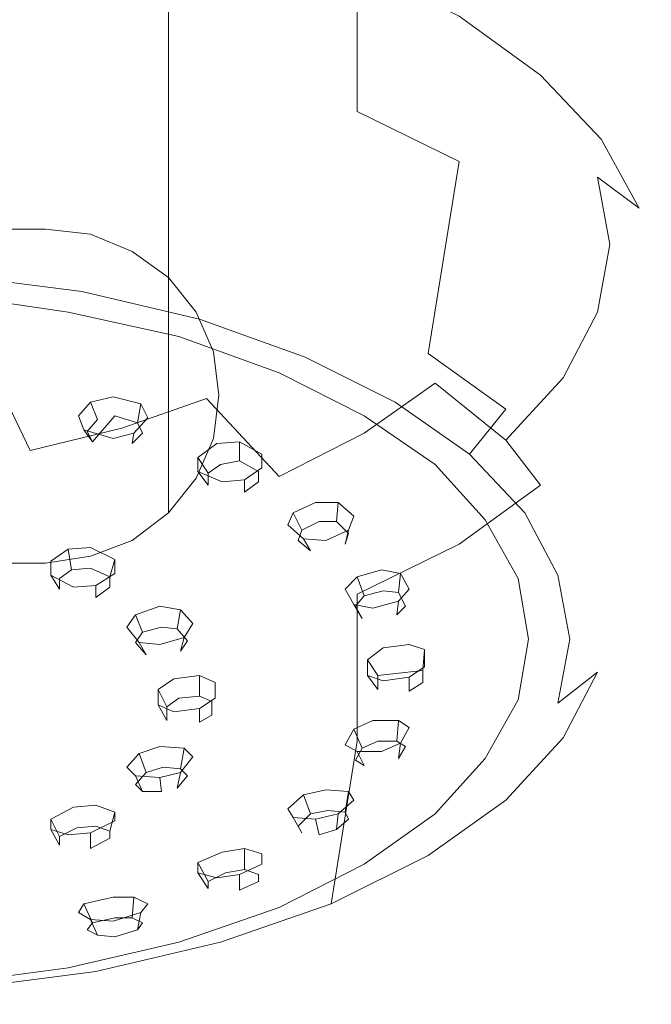
# Model space of a CAD drawing. Extents: x -52 to 93, y -115 to 55.
# Drawn here: x 56 to 93, y -113 to -56 of the extents above; entities that cross this region are included whole.
import ezdxf

# ---------------------------------------------------------------- set-up
doc = ezdxf.new("R2010")
doc.units = 0
doc.header["$LTSCALE"] = 500
doc.header["$MEASUREMENT"] = 0
for name, color, linetype in [('CHROM', 7, 'Continuous'), ('TWORZYWO_CZARNY', 7, 'Continuous'), ('TWORZYWO_SZARY', 7, 'Continuous')]:
    doc.layers.add(name, color=color, linetype=linetype)

msp = doc.modelspace()

# ---------------------------------------------------------------- linework, layer by layer
at = {"layer": 'CHROM', "lineweight": 0}
for points, invisible_edges in [([(32.7, -67.9, 589.8), (57.7, -67.9, 589.8), (57.7, -31, 529.9), (32.7, -31, 529.9)], 14), ([(60.3, -31.3, 529.8), (57.7, -31, 529.9), (57.7, -67.9, 589.8), (60.3, -68.2, 589.7)], 11), ([(62.7, -32.3, 529.5), (60.3, -31.3, 529.8), (60.3, -68.2, 589.7), (62.7, -69.2, 589.4)], 11), ([(64.8, -33.8, 529.1), (62.7, -32.3, 529.5), (62.7, -69.2, 589.4), (64.8, -70.7, 589)], 11), ([(66.4, -35.8, 528.6), (64.8, -33.8, 529.1), (64.8, -70.7, 589), (66.4, -72.7, 588.5)], 9), ([(67.4, -38.2, 527.9), (66.4, -35.8, 528.6), (66.4, -72.7, 588.5), (67.4, -75, 587.8)], 11), ([(67.7, -43.1, 526.6), (67.4, -38.2, 527.9), (67.4, -75, 587.8), (67.7, -77.5, 587.2)], 11), ([(67.4, -48, 525.3), (67.7, -43.1, 526.6), (67.7, -77.5, 587.2), (67.4, -80, 586.5)], 11), ([(53.4, -47.5, 559), (61.4, -48.5, 560.8), (61.4, -57, 555.9), (53.4, -55.9, 554.1)], 14), ([(66.4, -50.3, 524.7), (67.4, -48, 525.3), (67.4, -80, 586.5), (66.4, -82.3, 585.9)], 11), ([(61.4, -48.5, 560.8), (69, -50.3, 563.9), (69, -58.7, 559), (61.4, -57, 555.9)], 14), ([(64.8, -52.3, 524.1), (66.4, -50.3, 524.7), (66.4, -82.3, 585.9), (64.8, -84.3, 585.3)], 11), ([(69, -50.3, 563.9), (75.7, -52.7, 568), (75.7, -61.1, 563.1), (69, -58.7, 559)], 12), ([(62.7, -53.9, 523.7), (64.8, -52.3, 524.1), (64.8, -84.3, 585.3), (62.7, -85.9, 584.9)], 9), ([(75.7, -52.7, 568), (81.6, -55.6, 573), (81.6, -64, 568.2), (75.7, -61.1, 563.1)], 10), ([(58.4, -54, 591), (54, -55.7, 596.1), (55.7, -56.6, 597.5), (60.9, -55.3, 593.2)], 15), ([(60.3, -54.8, 523.5), (62.7, -53.9, 523.7), (62.7, -85.9, 584.9), (60.3, -86.8, 584.7)], 11), ([(71.2, -53.9, 584.1), (66.1, -54.4, 588.7), (68.8, -56.3, 592.1), (74.5, -56.3, 588.3)], 15), ([(76.1, -53.8, 579.4), (71.2, -53.9, 584.1), (74.5, -56.3, 588.3), (80.2, -56.6, 584.4)], 15), ([(76.1, -53.8, 579.4), (80.2, -56.6, 584.4), (84.3, -57.5, 581.1), (79.8, -54.3, 575.5)], 15), ([(66.1, -54.4, 588.7), (60.9, -55.3, 593.2), (63, -56.7, 595.8), (68.8, -56.3, 592.1)], 15), ([(79.8, -54.3, 575.5), (84.3, -57.5, 581.1), (86.3, -59, 578.9), (81.6, -55.6, 573)], 15), ([(57.7, -55.2, 523.4), (60.3, -54.8, 523.5), (60.3, -86.8, 584.7), (57.7, -87.2, 584.6)], 11), ([(32.7, -55.2, 523.4), (57.7, -55.2, 523.4), (57.7, -87.2, 584.6), (32.7, -87.2, 584.6)], 11), ([(60.9, -55.3, 593.2), (55.7, -56.6, 597.5), (57.1, -57.5, 599.2), (63, -56.7, 595.8)], 15), ([(81.6, -55.6, 573), (86.3, -59, 578.9), (86.3, -67.4, 574), (81.6, -64, 568.2)], 14), ([(53.4, -55.9, 554.1), (61.4, -57, 555.9), (60.6, -68.4, 551.9), (53, -67.4, 550.2)], 15), ([(68.8, -56.3, 592.1), (63, -56.7, 595.8), (64.5, -58.4, 598.6), (70.8, -58.5, 595.9)], 15), ([(74.5, -56.3, 588.3), (68.8, -56.3, 592.1), (70.8, -58.5, 595.9), (77, -59, 593)], 15), ([(80.2, -56.6, 584.4), (74.5, -56.3, 588.3), (77, -59, 593), (83.1, -59.8, 589.9)], 15), ([(55.7, -56.6, 597.5), (50.5, -58.2, 601.7), (51.2, -58.7, 602.5), (57.1, -57.5, 599.2)], 15), ([(63, -56.7, 595.8), (57.1, -57.5, 599.2), (58.1, -58.6, 601.1), (64.5, -58.4, 598.6)], 15), ([(80.2, -56.6, 584.4), (83.1, -59.8, 589.9), (87.6, -61.1, 587.3), (84.3, -57.5, 581.1)], 15), ([(61.4, -57, 555.9), (69, -58.7, 559), (67.8, -70, 554.8), (60.6, -68.4, 551.9)], 15), ([(57.1, -57.5, 599.2), (51.2, -58.7, 602.5), (51.7, -59.2, 603.5), (58.1, -58.6, 601.1)], 15), ([(84.3, -57.5, 581.1), (87.6, -61.1, 587.3), (89.8, -62.7, 585.4), (86.3, -59, 578.9)], 15), ([(58.1, -58.6, 601.1), (51.7, -59.2, 603.5), (52, -59.8, 604.5), (58.7, -59.8, 603.1)], 15), ([(64.5, -58.4, 598.6), (58.1, -58.6, 601.1), (58.7, -59.8, 603.1), (65.4, -60.1, 601.6)], 15), ([(70.8, -58.5, 595.9), (64.5, -58.4, 598.6), (65.4, -60.1, 601.6), (72, -60.8, 599.8)], 15), ([(77, -59, 593), (70.8, -58.5, 595.9), (72, -60.8, 599.8), (78.6, -61.8, 597.9)], 15), ([(69, -58.7, 559), (75.7, -61.1, 563.1), (74.2, -72.3, 558.7), (67.8, -70, 554.8)], 15), ([(83.1, -59.8, 589.9), (77, -59, 593), (78.6, -61.8, 597.9), (85, -63.2, 595.8)], 15), ([(86.3, -59, 578.9), (89.8, -62.7, 585.4), (89.8, -71.2, 580.5), (86.3, -67.4, 574)], 14), ([(58.7, -59.8, 603.1), (52, -59.8, 604.5), (52.1, -60.4, 605.5), (58.9, -61, 605.2)], 15), ([(65.4, -60.1, 601.6), (58.7, -59.8, 603.1), (58.9, -61, 605.2), (65.7, -61.9, 604.7)], 15), ([(72, -60.8, 599.8), (65.4, -60.1, 601.6), (65.7, -61.9, 604.7), (72.5, -63.1, 603.9)], 15), ([(83.1, -59.8, 589.9), (85, -63.2, 595.8), (89.6, -64.9, 593.9), (87.6, -61.1, 587.3)], 15), ([(58.9, -61, 605.2), (52.1, -60.4, 605.5), (52, -61, 606.5), (58.7, -62.2, 607.2)], 15), ([(78.6, -61.8, 597.9), (72, -60.8, 599.8), (72.5, -63.1, 603.9), (79.1, -64.8, 603)], 15), ([(58.7, -62.2, 607.2), (52, -61, 606.5), (51.7, -61.6, 607.5), (58.1, -63.3, 609.2)], 15), ([(65.7, -61.9, 604.7), (58.9, -61, 605.2), (58.7, -62.2, 607.2), (65.4, -63.7, 607.7)], 15), ([(75.7, -61.1, 563.1), (81.6, -64, 568.2), (79.8, -75.1, 563.5), (74.2, -72.3, 558.7)], 13), ([(87.6, -61.1, 587.3), (89.6, -64.9, 593.9), (92, -66.7, 592.3), (89.8, -62.7, 585.4)], 13), ([(58.1, -63.3, 609.2), (51.7, -61.6, 607.5), (51.2, -62.1, 608.5), (57.1, -64.4, 611.1)], 15), ([(72.5, -63.1, 603.9), (65.7, -61.9, 604.7), (65.4, -63.7, 607.7), (72, -65.5, 608)], 15), ([(85, -63.2, 595.8), (78.6, -61.8, 597.9), (79.1, -64.8, 603), (85.6, -66.7, 601.9)], 15), ([(57.1, -64.4, 611.1), (51.2, -62.1, 608.5), (50.5, -62.6, 609.3), (55.7, -65.4, 612.8)], 15), ([(65.4, -63.7, 607.7), (58.7, -62.2, 607.2), (58.1, -63.3, 609.2), (64.5, -65.4, 610.7)], 15), ([(79.1, -64.8, 603), (72.5, -63.1, 603.9), (72, -65.5, 608), (78.6, -67.7, 608.1)], 15), ([(89.8, -62.7, 585.4), (92, -66.7, 592.3), (92, -75.2, 587.5), (89.8, -71.2, 580.5)], 14), ([(64.5, -65.4, 610.7), (58.1, -63.3, 609.2), (57.1, -64.4, 611.1), (63, -67, 613.5)], 15), ([(72, -65.5, 608), (65.4, -63.7, 607.7), (64.5, -65.4, 610.7), (70.8, -67.8, 612)], 15), ([(85, -63.2, 595.8), (85.6, -66.7, 601.9), (90.3, -68.8, 600.7), (89.6, -64.9, 593.9)], 15), ([(81.6, -64, 568.2), (86.3, -67.4, 574), (84.3, -78.3, 569.1), (79.8, -75.1, 563.5)], 15), ([(63, -67, 613.5), (57.1, -64.4, 611.1), (55.7, -65.4, 612.8), (60.9, -68.5, 616.1)], 15), ([(85.6, -66.7, 601.9), (79.1, -64.8, 603), (78.6, -67.7, 608.1), (85, -70.2, 607.9)], 15), ([(60.9, -68.5, 616.1), (55.7, -65.4, 612.8), (54, -66.2, 614.3), (58.4, -69.7, 618.3)], 15), ([(70.8, -67.8, 612), (64.5, -65.4, 610.7), (63, -67, 613.5), (68.8, -70, 615.7)], 15), ([(89.6, -64.9, 593.9), (90.3, -68.8, 600.7), (92.7, -70.8, 599.5), (92, -66.7, 592.3)], 14), ([(78.6, -67.7, 608.1), (72, -65.5, 608), (70.8, -67.8, 612), (77, -70.6, 613)], 15), ([(58.4, -69.7, 618.3), (54, -66.2, 614.3), (52.1, -66.9, 615.5), (55.5, -70.8, 620.1)], 15), ([(68.8, -70, 615.7), (63, -67, 613.5), (60.9, -68.5, 616.1), (66.1, -71.9, 619.1)], 15), ([(85.6, -66.7, 601.9), (85, -70.2, 607.9), (89.6, -72.7, 607.4), (90.3, -68.8, 600.7)], 15), ([(92, -66.7, 592.3), (92.7, -70.8, 599.5), (92.7, -79.3, 594.6), (92, -75.2, 587.5)], 15), ([(53, -67.4, 550.2), (60.6, -68.4, 551.9), (59.8, -71.5, 552.7), (52.6, -70.6, 551)], 15), ([(85, -70.2, 607.9), (78.6, -67.7, 608.1), (77, -70.6, 613), (83.1, -73.6, 613.8)], 15), ([(86.3, -67.4, 574), (89.8, -71.2, 580.5), (87.6, -81.9, 575.3), (84.3, -78.3, 569.1)], 15), ([(77, -70.6, 613), (70.8, -67.8, 612), (68.8, -70, 615.7), (74.5, -73.2, 617.7)], 15), ([(66.1, -71.9, 619.1), (60.9, -68.5, 616.1), (58.4, -69.7, 618.3), (62.7, -73.6, 622)], 15), ([(60.6, -68.4, 551.9), (67.8, -70, 554.8), (66.6, -73.1, 555.4), (59.8, -71.5, 552.7)], 15), ([(90.3, -68.8, 600.7), (89.6, -72.7, 607.4), (92, -75, 606.6), (92.7, -70.8, 599.5)], 14), ([(62.7, -73.6, 622), (58.4, -69.7, 618.3), (55.5, -70.8, 620.1), (58.8, -74.9, 624.4)], 15), ([(74.5, -73.2, 617.7), (68.8, -70, 615.7), (66.1, -71.9, 619.1), (71.2, -75.6, 621.8)], 15), ([(67.8, -70, 554.8), (74.2, -72.3, 558.7), (72.7, -75.3, 559.1), (66.6, -73.1, 555.4)], 15), ([(85, -70.2, 607.9), (83.1, -73.6, 613.8), (87.6, -76.5, 614), (89.6, -72.7, 607.4)], 15), ([(52.6, -70.6, 551), (59.8, -71.5, 552.7), (59, -72.7, 554.6), (52.2, -71.7, 553)], 10), ([(58.8, -74.9, 624.4), (55.5, -70.8, 620.1), (52.2, -71.5, 621.4), (54.5, -75.9, 626.1)], 15), ([(83.1, -73.6, 613.8), (77, -70.6, 613), (74.5, -73.2, 617.7), (80.2, -76.8, 619.3)], 15), ([(92.7, -70.8, 599.5), (92, -75, 606.6), (92, -83.4, 601.7), (92.7, -79.3, 594.6)], 15), ([(59.8, -71.5, 552.7), (66.6, -73.1, 555.4), (65.4, -74.1, 557.2), (59, -72.7, 554.6)], 10), ([(89.8, -71.2, 580.5), (92, -75.2, 587.5), (89.6, -85.7, 581.9), (87.6, -81.9, 575.3)], 15), ([(71.2, -75.6, 621.8), (66.1, -71.9, 619.1), (62.7, -73.6, 622), (67, -77.7, 625.5)], 15), ([(74.2, -72.3, 558.7), (79.8, -75.1, 563.5), (77.9, -77.9, 563.7), (72.7, -75.3, 559.1)], 15), ([(89.6, -72.7, 607.4), (87.6, -76.5, 614), (89.8, -79, 613.5), (92, -75, 606.6)], 14), ([(66.6, -73.1, 555.4), (72.7, -75.3, 559.1), (71.2, -76.2, 560.7), (65.4, -74.1, 557.2)], 10), ([(80.2, -76.8, 619.3), (74.5, -73.2, 617.7), (71.2, -75.6, 621.8), (76.1, -79.7, 624.3)], 7), ([(67, -77.7, 625.5), (62.7, -73.6, 622), (58.8, -74.9, 624.4), (62.1, -79.4, 628.4)], 15), ([(83.1, -73.6, 613.8), (80.2, -76.8, 619.3), (84.3, -80.1, 620.2), (87.6, -76.5, 614)], 13), ([(62.1, -79.4, 628.4), (58.8, -74.9, 624.4), (54.5, -75.9, 626.1), (56.8, -80.7, 630.6)], 15), ([(79.8, -75.1, 563.5), (84.3, -78.3, 569.1), (82.2, -80.9, 569), (77.9, -77.9, 563.7)], 12), ([(92, -75, 606.6), (89.8, -79, 613.5), (89.8, -87.4, 608.7), (92, -83.4, 601.7)], 15), ([(76.1, -79.7, 624.3), (71.2, -75.6, 621.8), (67, -77.7, 625.5), (71.2, -82.2, 628.6)], 7), ([(72.7, -75.3, 559.1), (77.9, -77.9, 563.7), (76.1, -78.7, 565), (71.2, -76.2, 560.7)], 10), ([(92, -75.2, 587.5), (92.7, -79.3, 594.6), (90.3, -89.6, 588.7), (89.6, -85.7, 581.9)], 15), ([(56.8, -80.7, 630.6), (54.5, -75.9, 626.1), (49.9, -76.6, 627.2), (51.1, -81.4, 631.9)], 12), ([(80.2, -76.8, 619.3), (76.1, -79.7, 624.3), (79.8, -83.3, 625.8), (84.3, -80.1, 620.2)], 15), ([(87.6, -76.5, 614), (84.3, -80.1, 620.2), (86.3, -82.7, 620), (89.8, -79, 613.5)], 12), ([(71.2, -82.2, 628.6), (67, -77.7, 625.5), (62.1, -79.4, 628.4), (65.4, -84.2, 632.1)], 12), ([(77.9, -77.9, 563.7), (82.2, -80.9, 569), (80.2, -81.5, 570), (76.1, -78.7, 565)], 10), ([(84.3, -78.3, 569.1), (87.6, -81.9, 575.3), (85.4, -84.3, 574.8), (82.2, -80.9, 569)], 15), ([(89.8, -79, 613.5), (86.3, -82.7, 620), (86.3, -91.2, 615.2), (89.8, -87.4, 608.7)], 15), ([(65.4, -84.2, 632.1), (62.1, -79.4, 628.4), (56.8, -80.7, 630.6), (59, -85.7, 634.7)], 13), ([(92.7, -79.3, 594.6), (92, -83.4, 601.7), (89.6, -93.5, 595.4), (90.3, -89.6, 588.7)], 15), ([(76.1, -79.7, 624.3), (71.2, -82.2, 628.6), (74.2, -86.1, 630.6), (79.8, -83.3, 625.8)], 15), ([(84.3, -80.1, 620.2), (79.8, -83.3, 625.8), (81.6, -86.1, 625.9), (86.3, -82.7, 620)], 15), ([(59, -85.7, 634.7), (56.8, -80.7, 630.6), (51.1, -81.4, 631.9), (52.2, -86.6, 636.3)], 15), ([(82.2, -80.9, 569), (85.4, -84.3, 574.8), (83.1, -84.7, 575.5), (80.2, -81.5, 570)], 10), ([(87.6, -81.9, 575.3), (89.6, -85.7, 581.9), (87.3, -87.9, 581), (85.4, -84.3, 574.8)], 15), ([(71.2, -82.2, 628.6), (65.4, -84.2, 632.1), (67.8, -88.3, 634.5), (74.2, -86.1, 630.6)], 15), ([(86.3, -82.7, 620), (81.6, -86.1, 625.9), (81.6, -94.6, 621), (86.3, -91.2, 615.2)], 14), ([(79.8, -83.3, 625.8), (74.2, -86.1, 630.6), (75.7, -89, 631), (81.6, -86.1, 625.9)], 15), ([(92, -83.4, 601.7), (89.8, -87.4, 608.7), (87.6, -97.3, 602), (89.6, -93.5, 595.4)], 15), ([(65.4, -84.2, 632.1), (59, -85.7, 634.7), (60.6, -90, 637.4), (67.8, -88.3, 634.5)], 15), ([(85.4, -84.3, 574.8), (87.3, -87.9, 581), (85, -88.1, 581.4), (83.1, -84.7, 575.5)], 10), ([(59, -85.7, 634.7), (52.2, -86.6, 636.3), (53, -91, 639.1), (60.6, -90, 637.4)], 15), ([(89.6, -85.7, 581.9), (90.3, -89.6, 588.7), (88, -91.6, 587.5), (87.3, -87.9, 581)], 15), ([(74.2, -86.1, 630.6), (67.8, -88.3, 634.5), (69, -91.4, 635.1), (75.7, -89, 631)], 15), ([(81.6, -86.1, 625.9), (75.7, -89, 631), (75.7, -97.5, 626.1), (81.6, -94.6, 621)], 12), ([(89.8, -87.4, 608.7), (86.3, -91.2, 615.2), (84.3, -100.9, 608.2), (87.6, -97.3, 602)], 15), ([(87.3, -87.9, 581), (88, -91.6, 587.5), (85.6, -91.6, 587.5), (85, -88.1, 581.4)], 10), ([(67.8, -88.3, 634.5), (60.6, -90, 637.4), (61.4, -93.2, 638.1), (69, -91.4, 635.1)], 15), ([(75.7, -89, 631), (69, -91.4, 635.1), (69, -99.9, 630.2), (75.7, -97.5, 626.1)], 15), ([(90.3, -89.6, 588.7), (89.6, -93.5, 595.4), (87.3, -95.3, 593.9), (88, -91.6, 587.5)], 13), ([(60.6, -90, 637.4), (53, -91, 639.1), (53.4, -94.2, 640), (61.4, -93.2, 638.1)], 15), ([(69, -91.4, 635.1), (61.4, -93.2, 638.1), (61.4, -101.6, 633.3), (69, -99.9, 630.2)], 15), ([(86.3, -91.2, 615.2), (81.6, -94.6, 621), (79.8, -104.1, 613.8), (84.3, -100.9, 608.2)], 15), ([(88, -91.6, 587.5), (87.3, -95.3, 593.9), (85, -95.1, 593.5), (85.6, -91.6, 587.5)], 10), ([(61.4, -93.2, 638.1), (53.4, -94.2, 640), (53.4, -102.7, 635.1), (61.4, -101.6, 633.3)], 15), ([(89.6, -93.5, 595.4), (87.6, -97.3, 602), (85.4, -98.9, 600.1), (87.3, -95.3, 593.9)], 14), ([(81.6, -94.6, 621), (75.7, -97.5, 626.1), (74.2, -106.9, 618.6), (79.8, -104.1, 613.8)], 13), ([(87.3, -95.3, 593.9), (85.4, -98.9, 600.1), (83.1, -98.5, 599.4), (85, -95.1, 593.5)], 11), ([(75.7, -97.5, 626.1), (69, -99.9, 630.2), (67.8, -109.1, 622.5), (74.2, -106.9, 618.6)], 15), ([(87.6, -97.3, 602), (84.3, -100.9, 608.2), (82.2, -102.3, 606), (85.4, -98.9, 600.1)], 14), ([(85.4, -98.9, 600.1), (82.2, -102.3, 606), (80.2, -101.7, 605), (83.1, -98.5, 599.4)], 11), ([(69, -99.9, 630.2), (61.4, -101.6, 633.3), (60.6, -110.8, 625.4), (67.8, -109.1, 622.5)], 15), ([(84.3, -100.9, 608.2), (79.8, -104.1, 613.8), (77.9, -105.4, 611.3), (82.2, -102.3, 606)], 14), ([(61.4, -101.6, 633.3), (53.4, -102.7, 635.1), (53, -111.8, 627.1), (60.6, -110.8, 625.4)], 15), ([(82.2, -102.3, 606), (77.9, -105.4, 611.3), (76.1, -104.6, 610), (80.2, -101.7, 605)], 11), ([(79.8, -104.1, 613.8), (74.2, -106.9, 618.6), (72.7, -108, 615.8), (77.9, -105.4, 611.3)], 14), ([(77.9, -105.4, 611.3), (72.7, -108, 615.8), (71.2, -107.1, 614.3), (76.1, -104.6, 610)], 11), ([(74.2, -106.9, 618.6), (67.8, -109.1, 622.5), (66.6, -110.1, 619.5), (72.7, -108, 615.8)], 14), ([(72.7, -108, 615.8), (66.6, -110.1, 619.5), (65.4, -109.1, 617.8), (71.2, -107.1, 614.3)], 11), ([(66.6, -110.1, 619.5), (59.8, -111.7, 622.3), (59, -110.6, 620.3), (65.4, -109.1, 617.8)], 11), ([(67.8, -109.1, 622.5), (60.6, -110.8, 625.4), (59.8, -111.7, 622.3), (66.6, -110.1, 619.5)], 14), ([(59.8, -111.7, 622.3), (52.6, -112.7, 623.9), (52.2, -111.5, 621.9), (59, -110.6, 620.3)], 11), ([(60.6, -110.8, 625.4), (53, -111.8, 627.1), (52.6, -112.7, 623.9), (59.8, -111.7, 622.3)], 14)]:
    msp.add_3dface(points, dxfattribs=dict(at, invisible_edges=invisible_edges))
at = {"layer": 'TWORZYWO_CZARNY', "lineweight": 0}
for points, invisible_edges in [([(60.3, -77.9, 560.8), (60.7, -78.9, 560.4), (60.1, -79.6, 561.1), (59.6, -78.7, 561.8)], 4), ([(61.6, -77.6, 560.6), (61.7, -78.7, 560.2), (60.7, -78.9, 560.4), (60.3, -77.9, 560.8)], 7), ([(63, -79.1, 560.9), (61.7, -78.7, 560.2), (61.6, -77.6, 560.6), (63.2, -78, 561.4)], 2), ([(63.6, -78.8, 562.4), (63.3, -79.7, 561.7), (63, -79.1, 560.9), (63.2, -78, 561.4)], 7), ([(59.6, -78.7, 561.8), (60.1, -79.6, 561.1), (60.4, -80.2, 562), (59.9, -79.5, 562.8)], 5), ([(60.1, -79.6, 561.1), (60.7, -78.9, 560.4), (61.7, -78.7, 560.2), (60.4, -80.2, 562)], 15), ([(60.4, -80.2, 562), (61.7, -78.7, 560.2), (63, -79.1, 560.9), (61.7, -80.6, 562.6)], 14), ([(62.8, -79.7, 563.4), (62.7, -80.3, 562.4), (63.3, -79.7, 561.7), (63.6, -78.8, 562.4)], 4), ([(61.6, -80, 563.6), (59.9, -79.5, 562.8), (60.4, -80.2, 562), (61.7, -80.6, 562.6)], 12), ([(62.7, -80.3, 562.4), (61.7, -80.6, 562.6), (63, -79.1, 560.9), (63.3, -79.7, 561.7)], 11), ([(61.6, -80, 563.6), (61.7, -80.6, 562.6), (62.7, -80.3, 562.4), (62.8, -79.7, 563.4)], 7), ([(68.9, -80.2, 565.2), (68.9, -81.3, 564.8), (67.8, -81.5, 564.8), (67.6, -80.3, 565.1)], 5), ([(70, -81.9, 565.7), (68.9, -81.3, 564.8), (68.9, -80.2, 565.2), (70.2, -80.9, 566.3)], 8), ([(67.6, -80.3, 565.1), (67.8, -81.5, 564.8), (67.1, -82, 565.3), (66.5, -81.1, 565.9)], 1), ([(66.5, -81.1, 565.9), (67.1, -82, 565.3), (67.1, -82.7, 566.2), (66.5, -81.9, 566.9)], 5), ([(67.1, -82.7, 566.2), (68.9, -81.3, 564.8), (70, -81.9, 565.7), (68.1, -83.2, 567.1)], 15), ([(67.1, -82, 565.3), (67.8, -81.5, 564.8), (68.9, -81.3, 564.8), (67.1, -82.7, 566.2)], 15), ([(70.2, -81.7, 567.4), (70, -82.5, 566.6), (70, -81.9, 565.7), (70.2, -80.9, 566.3)], 7), ([(67.9, -82.5, 568.1), (66.5, -81.9, 566.9), (67.1, -82.7, 566.2), (68.1, -83.2, 567.1)], 12), ([(69.2, -83.1, 567.2), (68.1, -83.2, 567.1), (70, -81.9, 565.7), (70, -82.5, 566.6)], 11), ([(69.2, -82.4, 568.2), (69.2, -83.1, 567.2), (70, -82.5, 566.6), (70.2, -81.7, 567.4)], 4), ([(67.9, -82.5, 568.1), (68.1, -83.2, 567.1), (69.2, -83.1, 567.2), (69.2, -82.4, 568.2)], 7), ([(73.3, -83.7, 570.9), (73.5, -84.8, 570.6), (72.5, -85.3, 570.9), (72, -84.3, 571.4)], 1), ([(74.6, -83.7, 571.2), (74.5, -84.8, 570.9), (73.5, -84.8, 570.6), (73.3, -83.7, 570.9)], 5), ([(75.2, -85.5, 572), (74.5, -84.8, 570.9), (74.6, -83.7, 571.2), (75.5, -84.5, 572.6)], 8), ([(72, -84.3, 571.4), (72.5, -85.3, 570.9), (72.3, -85.9, 571.8), (71.7, -85, 572.4)], 5), ([(75.2, -85.3, 573.7), (75, -86.1, 572.8), (75.2, -85.5, 572), (75.5, -84.5, 572.6)], 7), ([(72.6, -85.8, 573.8), (71.7, -85, 572.4), (72.3, -85.9, 571.8), (73, -86.5, 572.9)], 2), ([(72.3, -85.9, 571.8), (74.5, -84.8, 570.9), (75.2, -85.5, 572), (73, -86.5, 572.9)], 15), ([(72.5, -85.3, 570.9), (73.5, -84.8, 570.6), (74.5, -84.8, 570.9), (72.3, -85.9, 571.8)], 15), ([(73.9, -85.9, 574.2), (74, -86.6, 573.2), (75, -86.1, 572.8), (75.2, -85.3, 573.7)], 3), ([(72.6, -85.8, 573.8), (73, -86.5, 572.9), (74, -86.6, 573.2), (73.9, -85.9, 574.2)], 7), ([(74, -86.6, 573.2), (73, -86.5, 572.9), (75.2, -85.5, 572), (75, -86.1, 572.8)], 11), ([(59, -86.4, 571.5), (59.2, -87.6, 571.1), (58.5, -88.1, 571.8), (58, -87.1, 572.3)], 4), ([(60.3, -86.3, 571.5), (60.3, -87.5, 571.2), (59.2, -87.6, 571.1), (59, -86.4, 571.5)], 5), ([(61.4, -88, 572.1), (60.3, -87.5, 571.2), (60.3, -86.3, 571.5), (61.7, -87, 572.7)], 2), ([(61.7, -87.8, 573.8), (61.4, -88.6, 573), (61.4, -88, 572.1), (61.7, -87, 572.7)], 7), ([(58, -87.1, 572.3), (58.5, -88.1, 571.8), (58.5, -88.7, 572.6), (58, -87.9, 573.4)], 5), ([(61.4, -88, 572.1), (59.5, -89.2, 573.5), (58.5, -88.7, 572.6), (60.3, -87.5, 571.2)], 15), ([(60.3, -87.5, 571.2), (58.5, -88.7, 572.6), (58.5, -88.1, 571.8), (59.2, -87.6, 571.1)], 15), ([(77.1, -87.6, 577.7), (77.2, -88.8, 577.4), (76.1, -89.1, 577.6), (75.7, -88, 577.9)], 1), ([(78.2, -87.8, 578.3), (78.1, -88.9, 578), (77.2, -88.8, 577.4), (77.1, -87.6, 577.7)], 5), ([(59.3, -88.6, 574.5), (58, -87.9, 573.4), (58.5, -88.7, 572.6), (59.5, -89.2, 573.5)], 12), ([(60.6, -89.2, 573.6), (59.5, -89.2, 573.5), (61.4, -88, 572.1), (61.4, -88.6, 573)], 11), ([(60.6, -88.5, 574.6), (60.6, -89.2, 573.6), (61.4, -88.6, 573), (61.7, -87.8, 573.8)], 4), ([(75.7, -88, 577.9), (76.1, -89.1, 577.6), (75.6, -89.7, 578.3), (75, -88.7, 578.8)], 5), ([(78.5, -89.7, 579.2), (78.1, -88.9, 578), (78.2, -87.8, 578.3), (78.7, -88.7, 579.9)], 8), ([(59.3, -88.6, 574.5), (59.5, -89.2, 573.5), (60.6, -89.2, 573.6), (60.6, -88.5, 574.6)], 7), ([(75.5, -89.6, 580.4), (75, -88.7, 578.8), (75.6, -89.7, 578.3), (76, -90.4, 579.6)], 2), ([(78.1, -89.4, 580.8), (78, -90.2, 579.9), (78.5, -89.7, 579.2), (78.7, -88.7, 579.9)], 7), ([(76.1, -89.1, 577.6), (77.2, -88.8, 577.4), (78.1, -88.9, 578), (75.6, -89.7, 578.3)], 15), ([(75.6, -89.7, 578.3), (78.1, -88.9, 578), (78.5, -89.7, 579.2), (76, -90.4, 579.6)], 15), ([(64.3, -89.7, 577.1), (64.4, -90.9, 576.9), (63.3, -91.2, 577.2), (62.9, -90.2, 577.5)], 1), ([(65.5, -89.9, 577.6), (65.3, -91, 577.3), (64.4, -90.9, 576.9), (64.3, -89.7, 577.1)], 5), ([(65.9, -91.7, 578.5), (65.3, -91, 577.3), (65.5, -89.9, 577.6), (66.2, -90.7, 579.1)], 8), ([(75.5, -89.6, 580.4), (76, -90.4, 579.6), (76.9, -90.5, 580.1), (76.6, -89.8, 581)], 7), ([(76.9, -90.5, 580.1), (76, -90.4, 579.6), (78.5, -89.7, 579.2), (78, -90.2, 579.9)], 11), ([(76.6, -89.8, 581), (76.9, -90.5, 580.1), (78, -90.2, 579.9), (78.1, -89.4, 580.8)], 3), ([(62.9, -90.2, 577.5), (63.3, -91.2, 577.2), (62.9, -91.8, 578), (62.4, -90.9, 578.5)], 5), ([(63.1, -91.8, 580), (62.4, -90.9, 578.5), (62.9, -91.8, 578), (63.5, -92.5, 579.2)], 2), ([(65.3, -91, 577.3), (62.9, -91.8, 578), (63.3, -91.2, 577.2), (64.4, -90.9, 576.9)], 15), ([(65.9, -91.7, 578.5), (63.5, -92.5, 579.2), (62.9, -91.8, 578), (65.3, -91, 577.3)], 15), ([(65.7, -91.5, 580.1), (65.5, -92.3, 579.3), (65.9, -91.7, 578.5), (66.2, -90.7, 579.1)], 7), ([(64.3, -91.9, 580.5), (64.5, -92.6, 579.6), (65.5, -92.3, 579.3), (65.7, -91.5, 580.1)], 3), ([(63.1, -91.8, 580), (63.5, -92.5, 579.2), (64.5, -92.6, 579.6), (64.3, -91.9, 580.5)], 7), ([(64.5, -92.6, 579.6), (63.5, -92.5, 579.2), (65.9, -91.7, 578.5), (65.5, -92.3, 579.3)], 11), ([(77.2, -92.1, 585), (77.6, -93.3, 584.8), (76.9, -93.7, 585.4), (76.3, -92.8, 585.7)], 7), ([(78.7, -91.9, 585.1), (78.7, -93.1, 584.9), (77.6, -93.3, 584.8), (77.2, -92.1, 585)], 7), ([(79.6, -92.2, 586), (79.5, -93.4, 585.6), (78.7, -93.1, 584.9), (78.7, -91.9, 585.1)], 7), ([(79.5, -94.1, 586.9), (79.5, -93.4, 585.6), (79.6, -92.2, 586), (79.6, -93.2, 587.7)], 8), ([(77.6, -93.3, 584.8), (78.7, -93.1, 584.9), (79.5, -93.4, 585.6), (76.9, -93.7, 585.4)], 15), ([(78.7, -93.8, 588.4), (78.7, -94.6, 587.5), (79.5, -94.1, 586.9), (79.6, -93.2, 587.7)], 7), ([(66.6, -93.7, 584.1), (66.6, -94.9, 583.8), (65.4, -95, 583.8), (65.1, -93.9, 584)], 4), ([(67.5, -94.1, 585), (67.3, -95.2, 584.5), (66.6, -94.9, 583.8), (66.6, -93.7, 584.1)], 5), ([(76.3, -93.7, 587.4), (76.9, -94.5, 586.7), (77.6, -94.8, 587.4), (77.2, -94, 588.3)], 7), ([(76.9, -93.7, 585.4), (79.5, -93.4, 585.6), (79.5, -94.1, 586.9), (76.9, -94.5, 586.7)], 14), ([(77.2, -94, 588.3), (77.6, -94.8, 587.4), (78.7, -94.6, 587.5), (78.7, -93.8, 588.4)], 3), ([(65.1, -93.9, 584), (65.4, -95, 583.8), (64.7, -95.5, 584.4), (64.2, -94.5, 584.7)], 5), ([(67.3, -96, 585.8), (67.3, -95.2, 584.5), (67.5, -94.1, 585), (67.5, -95, 586.6)], 10), ([(77.6, -94.8, 587.4), (76.9, -94.5, 586.7), (79.5, -94.1, 586.9), (78.7, -94.6, 587.5)], 11), ([(67.3, -95.2, 584.5), (64.7, -95.5, 584.4), (65.4, -95, 583.8), (66.6, -94.9, 583.8)], 15), ([(66.6, -95.6, 587.3), (66.6, -96.4, 586.4), (67.3, -96, 585.8), (67.5, -95, 586.6)], 7), ([(64.2, -95.4, 586.4), (64.7, -96.3, 585.7), (65.4, -96.5, 586.4), (65.1, -95.8, 587.2)], 7), ([(67.3, -96, 585.8), (64.7, -96.3, 585.7), (64.7, -95.5, 584.4), (67.3, -95.2, 584.5)], 15), ([(65.4, -96.5, 586.4), (64.7, -96.3, 585.7), (67.3, -96, 585.8), (66.6, -96.4, 586.4)], 11), ([(65.1, -95.8, 587.2), (65.4, -96.5, 586.4), (66.6, -96.4, 586.4), (66.6, -95.6, 587.3)], 3), ([(76.6, -96.3, 592.3), (76.9, -97.5, 592.1), (76, -97.9, 592.5), (75.5, -96.8, 592.7)], 5), ([(78.1, -96.3, 592.7), (78, -97.5, 592.5), (76.9, -97.5, 592.1), (76.6, -96.3, 592.3)], 4), ([(78.7, -96.7, 593.8), (78.5, -97.8, 593.3), (78, -97.5, 592.5), (78.1, -96.3, 592.7)], 5), ([(78.1, -98.5, 594.6), (78.5, -97.8, 593.3), (78.7, -96.7, 593.8), (78.2, -97.6, 595.4)], 2), ([(75, -97.7, 594.3), (75.5, -96.8, 592.7), (76, -97.9, 592.5), (75.6, -98.6, 593.8)], 8), ([(64.3, -97.8, 590.7), (64.5, -99, 590.6), (63.5, -99.3, 590.9), (63.1, -98.2, 591.1)], 5), ([(65.7, -97.9, 591.3), (65.5, -99.1, 591), (64.5, -99, 590.6), (64.3, -97.8, 590.7)], 4), ([(75, -97.7, 594.3), (75.6, -98.6, 593.8), (76.1, -98.9, 594.6), (75.7, -98.1, 595.4)], 7), ([(76, -97.9, 592.5), (78.5, -97.8, 593.3), (78.1, -98.5, 594.6), (75.6, -98.6, 593.8)], 15), ([(76.9, -97.5, 592.1), (78, -97.5, 592.5), (78.5, -97.8, 593.3), (76, -97.9, 592.5)], 15), ([(77.1, -98.1, 595.9), (77.2, -98.9, 595), (78.1, -98.5, 594.6), (78.2, -97.6, 595.4)], 7), ([(62.4, -99, 592.6), (63.1, -98.2, 591.1), (63.5, -99.3, 590.9), (62.9, -100, 592.1)], 8), ([(65.3, -100.2, 593.1), (65.9, -99.5, 591.9), (66.2, -98.4, 592.4), (65.5, -99.3, 593.9)], 2), ([(66.2, -98.4, 592.4), (65.9, -99.5, 591.9), (65.5, -99.1, 591), (65.7, -97.9, 591.3)], 5), ([(75.7, -98.1, 595.4), (76.1, -98.9, 594.6), (77.2, -98.9, 595), (77.1, -98.1, 595.9)], 6), ([(62.4, -99, 592.6), (62.9, -100, 592.1), (63.3, -100.4, 593), (62.9, -99.5, 593.7)], 7), ([(65.9, -99.5, 591.9), (63.5, -99.3, 590.9), (64.5, -99, 590.6), (65.5, -99.1, 591)], 15), ([(76.1, -98.9, 594.6), (75.6, -98.6, 593.8), (78.1, -98.5, 594.6), (77.2, -98.9, 595)], 14), ([(65.3, -100.2, 593.1), (62.9, -100, 592.1), (63.5, -99.3, 590.9), (65.9, -99.5, 591.9)], 15), ([(64.3, -99.6, 594.3), (64.4, -100.4, 593.4), (65.3, -100.2, 593.1), (65.5, -99.3, 593.9)], 7), ([(63.3, -100.4, 593), (62.9, -100, 592.1), (65.3, -100.2, 593.1), (64.4, -100.4, 593.4)], 14), ([(71.7, -101.4, 600.7), (72.6, -100.6, 599.3), (73, -101.7, 599.2), (72.3, -102.4, 600.3)], 8), ([(73.9, -100.3, 599.1), (74, -101.5, 599), (73, -101.7, 599.2), (72.6, -100.6, 599.3)], 5), ([(75.2, -100.4, 599.9), (75, -101.6, 599.6), (74, -101.5, 599), (73.9, -100.3, 599.1)], 4), ([(75.5, -100.9, 601.1), (75.2, -102, 600.5), (75, -101.6, 599.6), (75.2, -100.4, 599.9)], 5), ([(60.6, -101.2, 596.7), (60.6, -102.4, 596.6), (59.5, -102.5, 596.5), (59.3, -101.3, 596.6)], 5), ([(61.7, -101.6, 597.7), (61.4, -102.7, 597.3), (60.6, -102.4, 596.6), (60.6, -101.2, 596.7)], 4), ([(74.5, -102.6, 601.7), (75.2, -102, 600.5), (75.5, -100.9, 601.1), (74.6, -101.7, 602.5)], 2), ([(58, -102, 597.8), (59.3, -101.3, 596.6), (59.5, -102.5, 596.5), (58.5, -103, 597.4)], 2), ([(61.7, -102.1, 598.9), (61.4, -103.1, 598.3), (61.4, -102.7, 597.3), (61.7, -101.6, 597.7)], 5), ([(71.7, -101.4, 600.7), (72.3, -102.4, 600.3), (72.5, -102.8, 601.3), (72, -101.9, 601.9)], 7), ([(73, -101.7, 599.2), (75.2, -102, 600.5), (74.5, -102.6, 601.7), (72.3, -102.4, 600.3)], 15), ([(74, -101.5, 599), (75, -101.6, 599.6), (75.2, -102, 600.5), (73, -101.7, 599.2)], 15), ([(73.3, -102, 602.7), (73.5, -102.9, 601.8), (74.5, -102.6, 601.7), (74.6, -101.7, 602.5)], 7), ([(58, -102, 597.8), (58.5, -103, 597.4), (58.5, -103.5, 598.4), (58, -102.6, 599)], 7), ([(61.4, -103.1, 598.3), (59.5, -102.5, 596.5), (60.6, -102.4, 596.6), (61.4, -102.7, 597.3)], 15), ([(60.3, -103.7, 599.2), (61.4, -103.1, 598.3), (61.7, -102.1, 598.9), (60.3, -102.8, 600)], 2), ([(72, -101.9, 601.9), (72.5, -102.8, 601.3), (73.5, -102.9, 601.8), (73.3, -102, 602.7)], 2), ([(72.5, -102.8, 601.3), (72.3, -102.4, 600.3), (74.5, -102.6, 601.7), (73.5, -102.9, 601.8)], 10), ([(58, -102.6, 599), (58.5, -103.5, 598.4), (59.2, -103.7, 599.1), (59, -102.9, 600)], 6), ([(60.3, -103.7, 599.2), (58.5, -103, 597.4), (59.5, -102.5, 596.5), (61.4, -103.1, 598.3)], 15), ([(59, -102.9, 600), (59.2, -103.7, 599.1), (60.3, -103.7, 599.2), (60.3, -102.8, 600)], 7), ([(58.5, -103.5, 598.4), (58.5, -103, 597.4), (60.3, -103.7, 599.2), (59.2, -103.7, 599.1)], 14), ([(66.5, -104.5, 606.2), (67.9, -103.9, 605), (68.1, -105.1, 605), (67.1, -105.6, 605.9)], 2), ([(69.2, -103.7, 605.1), (69.2, -104.9, 605), (68.1, -105.1, 605), (67.9, -103.9, 605)], 5), ([(70.2, -104, 606.1), (70, -105.2, 605.8), (69.2, -104.9, 605), (69.2, -103.7, 605.1)], 1), ([(70.2, -104.6, 607.4), (70, -105.6, 606.8), (70, -105.2, 605.8), (70.2, -104, 606.1)], 5), ([(66.5, -104.5, 606.2), (67.1, -105.6, 605.9), (67.1, -106, 606.9), (66.5, -105.1, 607.4)], 7), ([(68.9, -106.1, 607.7), (70, -105.6, 606.8), (70.2, -104.6, 607.4), (68.9, -105.2, 608.5)], 2), ([(66.5, -105.1, 607.4), (67.1, -106, 606.9), (67.8, -106.2, 607.6), (67.6, -105.4, 608.4)], 6), ([(68.1, -105.1, 605), (70, -105.6, 606.8), (68.9, -106.1, 607.7), (67.1, -105.6, 605.9)], 15), ([(67.6, -105.4, 608.4), (67.8, -106.2, 607.6), (68.9, -106.1, 607.7), (68.9, -105.2, 608.5)], 7), ([(69.2, -104.9, 605), (70, -105.2, 605.8), (70, -105.6, 606.8), (68.1, -105.1, 605)], 15), ([(67.1, -106, 606.9), (67.1, -105.6, 605.9), (68.9, -106.1, 607.7), (67.8, -106.2, 607.6)], 14), ([(59.9, -106.9, 610.3), (60.4, -108, 610.1), (60.1, -108.4, 611.1), (59.6, -107.4, 611.5)], 7), ([(59.9, -106.9, 610.3), (61.6, -106.5, 609.5), (61.7, -107.7, 609.5), (60.4, -108, 610.1)], 2), ([(62.8, -106.5, 609.9), (62.7, -107.7, 609.8), (61.7, -107.7, 609.5), (61.6, -106.5, 609.5)], 5), ([(63.6, -106.9, 611.1), (63.3, -108, 610.7), (62.7, -107.7, 609.8), (62.8, -106.5, 609.9)], 1), ([(63.2, -107.4, 612.3), (63, -108.4, 611.6), (63.3, -108, 610.7), (63.6, -106.9, 611.1)], 5), ([(59.6, -107.4, 611.5), (60.1, -108.4, 611.1), (60.7, -108.7, 612), (60.3, -107.8, 612.7)], 1), ([(61.7, -108.8, 612.3), (63, -108.4, 611.6), (63.2, -107.4, 612.3), (61.6, -107.9, 613.1)], 8), ([(60.1, -108.4, 611.1), (60.4, -108, 610.1), (61.7, -108.8, 612.3), (60.7, -108.7, 612)], 10), ([(60.3, -107.8, 612.7), (60.7, -108.7, 612), (61.7, -108.8, 612.3), (61.6, -107.9, 613.1)], 7), ([(61.7, -107.7, 609.5), (63, -108.4, 611.6), (61.7, -108.8, 612.3), (60.4, -108, 610.1)], 15), ([(62.7, -107.7, 609.8), (63.3, -108, 610.7), (63, -108.4, 611.6), (61.7, -107.7, 609.5)], 15)]:
    msp.add_3dface(points, dxfattribs=dict(at, invisible_edges=invisible_edges))
for points in [[(76.3, -93.7, 587.4), (76.3, -92.8, 585.7), (76.9, -93.7, 585.4), (76.9, -94.5, 586.7)], [(64.2, -95.4, 586.4), (64.2, -94.5, 584.7), (64.7, -95.5, 584.4), (64.7, -96.3, 585.7)], [(62.9, -99.5, 593.7), (63.3, -100.4, 593), (64.4, -100.4, 593.4), (64.3, -99.6, 594.3)]]:
    msp.add_3dface(points, dxfattribs=at)
at = {"layer": 'TWORZYWO_SZARY', "lineweight": 0}
for points, invisible_edges in [([(51.1, -76.3, 557.9), (52.2, -71.7, 553), (59, -72.7, 554.6), (56.7, -77.1, 559.2)], 13), ([(56.7, -77.1, 559.2), (59, -72.7, 554.6), (65.4, -74.1, 557.2), (62.1, -78.3, 561.4)], 13), ([(62.1, -78.3, 561.4), (65.4, -74.1, 557.2), (71.2, -76.2, 560.7), (66.9, -80, 564.3)], 13), ([(66.9, -80, 564.3), (71.2, -76.2, 560.7), (76.1, -78.7, 565), (71.1, -82.1, 567.9)], 13), ([(49.9, -80.7, 563), (51.1, -76.3, 557.9), (56.7, -77.1, 559.2), (54.5, -81.3, 564.1)], 15), ([(54.5, -81.3, 564.1), (56.7, -77.1, 559.2), (62.1, -78.3, 561.4), (58.7, -82.3, 565.8)], 15), ([(58.7, -82.3, 565.8), (62.1, -78.3, 561.4), (66.9, -80, 564.3), (62.6, -83.7, 568.1)], 15), ([(71.1, -82.1, 567.9), (76.1, -78.7, 565), (80.2, -81.5, 570), (74.4, -84.5, 572.1)], 13), ([(62.6, -83.7, 568.1), (66.9, -80, 564.3), (71.1, -82.1, 567.9), (65.9, -85.3, 571)], 15), ([(52.2, -85.3, 569), (54.5, -81.3, 564.1), (58.7, -82.3, 565.8), (55.4, -86.1, 570.3)], 15), ([(74.4, -84.5, 572.1), (80.2, -81.5, 570), (83.1, -84.7, 575.5), (76.9, -87.2, 576.7)], 13), ([(55.4, -86.1, 570.3), (58.7, -82.3, 565.8), (62.6, -83.7, 568.1), (58.3, -87.1, 572.1)], 15), ([(65.9, -85.3, 571), (71.1, -82.1, 567.9), (74.4, -84.5, 572.1), (68.6, -87.3, 574.4)], 15), ([(58.3, -87.1, 572.1), (62.6, -83.7, 568.1), (65.9, -85.3, 571), (60.8, -88.3, 574.3)], 15), ([(68.6, -87.3, 574.4), (74.4, -84.5, 572.1), (76.9, -87.2, 576.7), (70.6, -89.4, 578.1)], 15), ([(76.9, -87.2, 576.7), (83.1, -84.7, 575.5), (85, -88.1, 581.4), (78.4, -90, 581.6)], 13), ([(60.8, -88.3, 574.3), (65.9, -85.3, 571), (68.6, -87.3, 574.4), (62.8, -89.8, 576.8)], 15), ([(52, -89.6, 575.1), (55.4, -86.1, 570.3), (58.3, -87.1, 572.1), (53.9, -90.3, 576.2)], 15), ([(53.9, -90.3, 576.2), (58.3, -87.1, 572.1), (60.8, -88.3, 574.3), (55.6, -91.1, 577.7)], 15), ([(62.8, -89.8, 576.8), (68.6, -87.3, 574.4), (70.6, -89.4, 578.1), (64.3, -91.4, 579.6)], 15), ([(70.6, -89.4, 578.1), (76.9, -87.2, 576.7), (78.4, -90, 581.6), (71.9, -91.7, 582)], 15), ([(78.4, -90, 581.6), (85, -88.1, 581.4), (85.6, -91.6, 587.5), (79, -92.9, 586.7)], 13), ([(55.6, -91.1, 577.7), (60.8, -88.3, 574.3), (62.8, -89.8, 576.8), (57, -92.1, 579.4)], 15), ([(57, -92.1, 579.4), (62.8, -89.8, 576.8), (64.3, -91.4, 579.6), (58, -93.2, 581.2)], 15), ([(64.3, -91.4, 579.6), (70.6, -89.4, 578.1), (71.9, -91.7, 582), (65.2, -93.1, 582.5)], 15), ([(71.9, -91.7, 582), (78.4, -90, 581.6), (79, -92.9, 586.7), (72.3, -94, 586.1)], 15), ([(50.4, -93.7, 581.3), (55.6, -91.1, 577.7), (57, -92.1, 579.4), (51.1, -94.1, 582.1)], 15), ([(58, -93.2, 581.2), (64.3, -91.4, 579.6), (65.2, -93.1, 582.5), (58.6, -94.3, 583.2)], 15), ([(79, -92.9, 586.7), (85.6, -91.6, 587.5), (85, -95.1, 593.5), (78.4, -95.9, 591.8)], 13), ([(51.1, -94.1, 582.1), (57, -92.1, 579.4), (58, -93.2, 581.2), (51.6, -94.7, 583)], 15), ([(65.2, -93.1, 582.5), (71.9, -91.7, 582), (72.3, -94, 586.1), (65.5, -94.9, 585.6)], 15), ([(51.6, -94.7, 583), (58, -93.2, 581.2), (58.6, -94.3, 583.2), (51.9, -95.2, 584)], 15), ([(58.6, -94.3, 583.2), (65.2, -93.1, 582.5), (65.5, -94.9, 585.6), (58.8, -95.5, 585.3)], 15), ([(72.3, -94, 586.1), (79, -92.9, 586.7), (78.4, -95.9, 591.8), (71.9, -96.4, 590.2)], 15), ([(51.9, -95.2, 584), (58.6, -94.3, 583.2), (58.8, -95.5, 585.3), (52, -95.8, 585)], 15), ([(65.5, -94.9, 585.6), (72.3, -94, 586.1), (71.9, -96.4, 590.2), (65.2, -96.6, 588.7)], 15), ([(58.8, -95.5, 585.3), (65.5, -94.9, 585.6), (65.2, -96.6, 588.7), (58.6, -96.7, 587.3)], 15), ([(52, -95.8, 585), (58.8, -95.5, 585.3), (58.6, -96.7, 587.3), (51.9, -96.4, 586.1)], 15), ([(78.4, -95.9, 591.8), (85, -95.1, 593.5), (83.1, -98.5, 599.4), (76.9, -98.7, 596.7)], 13), ([(71.9, -96.4, 590.2), (78.4, -95.9, 591.8), (76.9, -98.7, 596.7), (70.6, -98.7, 594.1)], 15), ([(51.9, -96.4, 586.1), (58.6, -96.7, 587.3), (58, -97.8, 589.3), (51.6, -97, 587.1)], 15), ([(58.6, -96.7, 587.3), (65.2, -96.6, 588.7), (64.3, -98.4, 591.6), (58, -97.8, 589.3)], 15), ([(65.2, -96.6, 588.7), (71.9, -96.4, 590.2), (70.6, -98.7, 594.1), (64.3, -98.4, 591.6)], 15), ([(51.6, -97, 587.1), (58, -97.8, 589.3), (57, -98.9, 591.1), (51.1, -97.5, 588)], 15), ([(51.1, -97.5, 588), (57, -98.9, 591.1), (55.6, -99.8, 592.8), (50.4, -98, 588.8)], 15), ([(58, -97.8, 589.3), (64.3, -98.4, 591.6), (62.8, -100, 594.4), (57, -98.9, 591.1)], 15), ([(64.3, -98.4, 591.6), (70.6, -98.7, 594.1), (68.6, -100.8, 597.8), (62.8, -100, 594.4)], 15), ([(57, -98.9, 591.1), (62.8, -100, 594.4), (60.8, -101.4, 596.9), (55.6, -99.8, 592.8)], 15), ([(70.6, -98.7, 594.1), (76.9, -98.7, 596.7), (74.4, -101.4, 601.3), (68.6, -100.8, 597.8)], 15), ([(76.9, -98.7, 596.7), (83.1, -98.5, 599.4), (80.2, -101.7, 605), (74.4, -101.4, 601.3)], 13), ([(55.6, -99.8, 592.8), (60.8, -101.4, 596.9), (58.3, -102.7, 599.1), (53.9, -100.7, 594.3)], 15), ([(62.8, -100, 594.4), (68.6, -100.8, 597.8), (65.9, -102.7, 601.2), (60.8, -101.4, 596.9)], 15), ([(53.9, -100.7, 594.3), (58.3, -102.7, 599.1), (55.4, -103.7, 600.9), (52, -101.4, 595.4)], 15), ([(68.6, -100.8, 597.8), (74.4, -101.4, 601.3), (71.1, -103.8, 605.5), (65.9, -102.7, 601.2)], 15), ([(60.8, -101.4, 596.9), (65.9, -102.7, 601.2), (62.6, -104.4, 604), (58.3, -102.7, 599.1)], 15), ([(74.4, -101.4, 601.3), (80.2, -101.7, 605), (76.1, -104.6, 610), (71.1, -103.8, 605.5)], 13), ([(58.3, -102.7, 599.1), (62.6, -104.4, 604), (58.7, -105.8, 606.4), (55.4, -103.7, 600.9)], 15), ([(65.9, -102.7, 601.2), (71.1, -103.8, 605.5), (66.9, -105.9, 609.1), (62.6, -104.4, 604)], 15), ([(55.4, -103.7, 600.9), (58.7, -105.8, 606.4), (54.5, -106.7, 608.1), (52.2, -104.4, 602.2)], 15), ([(71.1, -103.8, 605.5), (76.1, -104.6, 610), (71.2, -107.1, 614.3), (66.9, -105.9, 609.1)], 13), ([(62.6, -104.4, 604), (66.9, -105.9, 609.1), (62.1, -107.6, 612), (58.7, -105.8, 606.4)], 15), ([(58.7, -105.8, 606.4), (62.1, -107.6, 612), (56.7, -108.8, 614.2), (54.5, -106.7, 608.1)], 15), ([(66.9, -105.9, 609.1), (71.2, -107.1, 614.3), (65.4, -109.1, 617.8), (62.1, -107.6, 612)], 13), ([(54.5, -106.7, 608.1), (56.7, -108.8, 614.2), (51.1, -109.6, 615.5), (49.9, -107.4, 609.2)], 15), ([(62.1, -107.6, 612), (65.4, -109.1, 617.8), (59, -110.6, 620.3), (56.7, -108.8, 614.2)], 13), ([(56.7, -108.8, 614.2), (59, -110.6, 620.3), (52.2, -111.5, 621.9), (51.1, -109.6, 615.5)], 13)]:
    msp.add_3dface(points, dxfattribs=dict(at, invisible_edges=invisible_edges))

doc.saveas('drawing.dxf')
